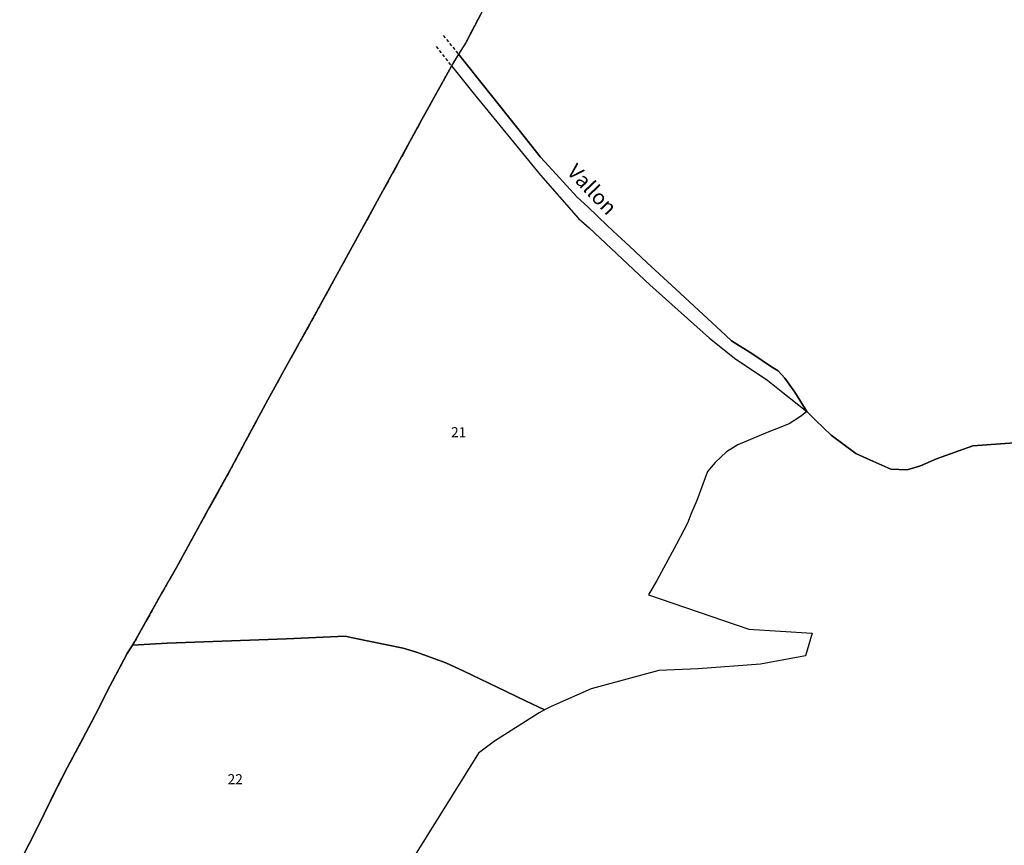
# Model space of a CAD drawing. Units: metres. Extents: x 1047541 to 1053721, y 6300240 to 6303790.
# Drawn here: x 1049417 to 1049613, y 6302239 to 6302403 of the extents above; entities that cross this region are included whole.
import ezdxf
from ezdxf.enums import TextEntityAlignment as Align

# ---------------------------------------------------------------- set-up
doc = ezdxf.new("R2010")
doc.units = ezdxf.units.M
for name, pattern in [('TOPO1', [1, 0.6, -0.4]), ('TOPO2', [2.4, 2, -0.4]), ('TOPO5', [5.4, 3, -1, 0.4, -1])]:
    doc.linetypes.add(name, pattern=pattern)
for name, color, linetype in [('ig_cad_detail_lineaire', 252, 'TOPO1'), ('ig_cad_divers_texte', 8, 'CONTINUOUS'), ('ig_cad_hydro', 140, 'CONTINUOUS'), ('ig_cad_lieudit', 7, 'ByLayer'), ('ig_cad_limcom', 1, 'TOPO5'), ('ig_cad_parcel', 3, 'CONTINUOUS'), ('ig_cad_parcel_num', 3, 'CONTINUOUS'), ('ig_cad_section', 20, 'TOPO2')]:
    doc.layers.add(name, color=color, linetype=linetype)
doc.styles.add('Times New Roman', font='times.ttf')

msp = doc.modelspace()

# ---------------------------------------------------------------- linework, layer by layer
at = {"layer": 'ig_cad_detail_lineaire'}
for points in [[(1049501.59, 6302400.24), (1049504.61, 6302396.5)], [(1049500.17, 6302398.04), (1049503.2, 6302394.19)]]:
    msp.add_lwpolyline(points, dxfattribs=at)
at = {"layer": 'ig_cad_hydro'}
msp.add_lwpolyline([(1049503.2, 6302394.19), (1049507.49, 6302388.92), (1049520.95, 6302372.48), (1049528.46, 6302363.89), (1049530.58, 6302361.98), (1049542.66, 6302350.67), (1049554.57, 6302340.08), (1049559.78, 6302335.91), (1049562.89, 6302333.87), (1049566.14, 6302331.68), (1049569.16, 6302329.29), (1049573.89, 6302325.5), (1049571.51, 6302329.35), (1049569.5, 6302332.1), (1049568.19, 6302333.59), (1049566.88, 6302334.36), (1049562.94, 6302337.03), (1049558.94, 6302339.55), (1049557.7, 6302340.68), (1049547, 6302350.59), (1049542.17, 6302355.06), (1049538.57, 6302358.45), (1049536.21, 6302360.53), (1049534.22, 6302362.41), (1049532.29, 6302364.34), (1049530.43, 6302366.12), (1049528.17, 6302368.14), (1049524.05, 6302372.65), (1049520.91, 6302376.08), (1049516.65, 6302381.42), (1049504.61, 6302396.5)], close=True, dxfattribs=at)
at = {"layer": 'ig_cad_lieudit'}
msp.add_lwpolyline([(1049510.03, 6302406.44), (1049506.12, 6302398.95), (1049504.61, 6302396.5), (1049503.2, 6302394.19), (1049503.19, 6302394.17), (1049497.31, 6302383.52), (1049492.97, 6302375.51), (1049488.46, 6302367.34), (1049481.52, 6302354.71), (1049475.39, 6302343.5), (1049470.64, 6302335.01), (1049466.66, 6302327.8), (1049462.19, 6302319.47), (1049459.47, 6302314.34), (1049454.83, 6302305.99), (1049452.42, 6302301.66), (1049448.5, 6302294.51), (1049445.53, 6302289.28), (1049442.42, 6302283.76), (1049440.17, 6302279.71), (1049439.76, 6302279.06), (1049438.71, 6302277.4), (1049435.29, 6302270.99), (1049432.38, 6302265.26), (1049430.5, 6302261.6), (1049426.82, 6302254.81), (1049424.65, 6302250.51), (1049420.97, 6302243.08), (1049417.31, 6302235.93)], dxfattribs=at)
at = {"layer": 'ig_cad_limcom'}
msp.add_lwpolyline([(1049510.03, 6302406.44), (1049506.12, 6302398.95), (1049504.61, 6302396.5), (1049503.2, 6302394.19), (1049503.19, 6302394.17), (1049497.31, 6302383.52), (1049492.97, 6302375.51), (1049488.46, 6302367.34), (1049481.52, 6302354.71), (1049475.39, 6302343.5), (1049470.64, 6302335.01), (1049466.66, 6302327.8), (1049462.19, 6302319.47), (1049459.47, 6302314.34), (1049454.83, 6302305.99), (1049452.42, 6302301.66), (1049448.5, 6302294.51), (1049445.53, 6302289.28), (1049442.42, 6302283.76), (1049440.17, 6302279.71), (1049439.76, 6302279.06), (1049438.71, 6302277.4), (1049435.29, 6302270.99), (1049432.38, 6302265.26), (1049430.5, 6302261.6), (1049426.82, 6302254.81), (1049424.65, 6302250.51), (1049420.97, 6302243.08), (1049417.31, 6302235.93)], dxfattribs=at)
msp.add_lwpolyline([(1049510.03, 6302406.44), (1049506.12, 6302398.95), (1049504.61, 6302396.5), (1049503.2, 6302394.19), (1049503.19, 6302394.17), (1049497.31, 6302383.52), (1049492.97, 6302375.51), (1049488.46, 6302367.34), (1049481.52, 6302354.71), (1049475.39, 6302343.5), (1049470.64, 6302335.01), (1049466.66, 6302327.8), (1049462.19, 6302319.47), (1049459.47, 6302314.34), (1049454.83, 6302305.99), (1049452.42, 6302301.66), (1049448.5, 6302294.51), (1049445.53, 6302289.28), (1049442.42, 6302283.76), (1049440.17, 6302279.71), (1049439.76, 6302279.06), (1049438.71, 6302277.4), (1049435.29, 6302270.99), (1049432.38, 6302265.26), (1049430.5, 6302261.6), (1049426.82, 6302254.81), (1049424.65, 6302250.51), (1049420.97, 6302243.08), (1049417.31, 6302235.93)], dxfattribs=at)
msp.add_lwpolyline([(1049510.03, 6302406.44), (1049506.12, 6302398.95), (1049504.61, 6302396.5), (1049503.2, 6302394.19), (1049503.19, 6302394.17), (1049497.31, 6302383.52), (1049492.97, 6302375.51), (1049488.46, 6302367.34), (1049481.52, 6302354.71), (1049475.39, 6302343.5), (1049470.64, 6302335.01), (1049466.66, 6302327.8), (1049462.19, 6302319.47), (1049459.47, 6302314.34), (1049454.83, 6302305.99), (1049452.42, 6302301.66), (1049448.5, 6302294.51), (1049445.53, 6302289.28), (1049442.42, 6302283.76), (1049440.17, 6302279.71), (1049439.76, 6302279.06), (1049438.71, 6302277.4), (1049435.29, 6302270.99), (1049432.38, 6302265.26), (1049430.5, 6302261.6), (1049426.82, 6302254.81), (1049424.65, 6302250.51), (1049420.97, 6302243.08), (1049417.31, 6302235.93)], dxfattribs=at)
msp.add_lwpolyline([(1049510.03, 6302406.44), (1049506.12, 6302398.95), (1049504.61, 6302396.5), (1049503.2, 6302394.19), (1049503.19, 6302394.17), (1049497.31, 6302383.52), (1049492.97, 6302375.51), (1049488.46, 6302367.34), (1049481.52, 6302354.71), (1049475.39, 6302343.5), (1049470.64, 6302335.01), (1049466.66, 6302327.8), (1049462.19, 6302319.47), (1049459.47, 6302314.34), (1049454.83, 6302305.99), (1049452.42, 6302301.66), (1049448.5, 6302294.51), (1049445.53, 6302289.28), (1049442.42, 6302283.76), (1049440.17, 6302279.71), (1049439.76, 6302279.06), (1049438.71, 6302277.4), (1049435.29, 6302270.99), (1049432.38, 6302265.26), (1049430.5, 6302261.6), (1049426.82, 6302254.81), (1049424.65, 6302250.51), (1049420.97, 6302243.08), (1049417.31, 6302235.93)], dxfattribs=at)
msp.add_lwpolyline([(1049510.03, 6302406.44), (1049506.12, 6302398.95), (1049504.61, 6302396.5), (1049503.2, 6302394.19), (1049503.19, 6302394.17), (1049497.31, 6302383.52), (1049492.97, 6302375.51), (1049488.46, 6302367.34), (1049481.52, 6302354.71), (1049475.39, 6302343.5), (1049470.64, 6302335.01), (1049466.66, 6302327.8), (1049462.19, 6302319.47), (1049459.47, 6302314.34), (1049454.83, 6302305.99), (1049452.42, 6302301.66), (1049448.5, 6302294.51), (1049445.53, 6302289.28), (1049442.42, 6302283.76), (1049440.17, 6302279.71), (1049439.76, 6302279.06), (1049438.71, 6302277.4), (1049435.29, 6302270.99), (1049432.38, 6302265.26), (1049430.5, 6302261.6), (1049426.82, 6302254.81), (1049424.65, 6302250.51), (1049420.97, 6302243.08), (1049417.31, 6302235.93)], dxfattribs=at)
msp.add_lwpolyline([(1049510.03, 6302406.44), (1049506.12, 6302398.95), (1049504.61, 6302396.5), (1049503.2, 6302394.19), (1049503.19, 6302394.17), (1049497.31, 6302383.52), (1049492.97, 6302375.51), (1049488.46, 6302367.34), (1049481.52, 6302354.71), (1049475.39, 6302343.5), (1049470.64, 6302335.01), (1049466.66, 6302327.8), (1049462.19, 6302319.47), (1049459.47, 6302314.34), (1049454.83, 6302305.99), (1049452.42, 6302301.66), (1049448.5, 6302294.51), (1049445.53, 6302289.28), (1049442.42, 6302283.76), (1049440.17, 6302279.71), (1049439.76, 6302279.06), (1049438.71, 6302277.4), (1049435.29, 6302270.99), (1049432.38, 6302265.26), (1049430.5, 6302261.6), (1049426.82, 6302254.81), (1049424.65, 6302250.51), (1049420.97, 6302243.08), (1049417.31, 6302235.93)], dxfattribs=at)
msp.add_lwpolyline([(1049510.03, 6302406.44), (1049506.12, 6302398.95), (1049504.61, 6302396.5), (1049503.2, 6302394.19), (1049503.19, 6302394.17), (1049497.31, 6302383.52), (1049492.97, 6302375.51), (1049488.46, 6302367.34), (1049481.52, 6302354.71), (1049475.39, 6302343.5), (1049470.64, 6302335.01), (1049466.66, 6302327.8), (1049462.19, 6302319.47), (1049459.47, 6302314.34), (1049454.83, 6302305.99), (1049452.42, 6302301.66), (1049448.5, 6302294.51), (1049445.53, 6302289.28), (1049442.42, 6302283.76), (1049440.17, 6302279.71), (1049439.76, 6302279.06), (1049438.71, 6302277.4), (1049435.29, 6302270.99), (1049432.38, 6302265.26), (1049430.5, 6302261.6), (1049426.82, 6302254.81), (1049424.65, 6302250.51), (1049420.97, 6302243.08), (1049417.31, 6302235.93)], dxfattribs=at)
msp.add_lwpolyline([(1049510.03, 6302406.44), (1049506.12, 6302398.95), (1049504.61, 6302396.5), (1049503.2, 6302394.19), (1049503.19, 6302394.17), (1049497.31, 6302383.52), (1049492.97, 6302375.51), (1049488.46, 6302367.34), (1049481.52, 6302354.71), (1049475.39, 6302343.5), (1049470.64, 6302335.01), (1049466.66, 6302327.8), (1049462.19, 6302319.47), (1049459.47, 6302314.34), (1049454.83, 6302305.99), (1049452.42, 6302301.66), (1049448.5, 6302294.51), (1049445.53, 6302289.28), (1049442.42, 6302283.76), (1049440.17, 6302279.71), (1049439.76, 6302279.06), (1049438.71, 6302277.4), (1049435.29, 6302270.99), (1049432.38, 6302265.26), (1049430.5, 6302261.6), (1049426.82, 6302254.81), (1049424.65, 6302250.51), (1049420.97, 6302243.08), (1049417.31, 6302235.93)], dxfattribs=at)
msp.add_lwpolyline([(1049510.03, 6302406.44), (1049506.12, 6302398.95), (1049504.61, 6302396.5), (1049503.2, 6302394.19), (1049503.19, 6302394.17), (1049497.31, 6302383.52), (1049492.97, 6302375.51), (1049488.46, 6302367.34), (1049481.52, 6302354.71), (1049475.39, 6302343.5), (1049470.64, 6302335.01), (1049466.66, 6302327.8), (1049462.19, 6302319.47), (1049459.47, 6302314.34), (1049454.83, 6302305.99), (1049452.42, 6302301.66), (1049448.5, 6302294.51), (1049445.53, 6302289.28), (1049442.42, 6302283.76), (1049440.17, 6302279.71), (1049439.76, 6302279.06), (1049438.71, 6302277.4), (1049435.29, 6302270.99), (1049432.38, 6302265.26), (1049430.5, 6302261.6), (1049426.82, 6302254.81), (1049424.65, 6302250.51), (1049420.97, 6302243.08), (1049417.31, 6302235.93)], dxfattribs=at)
msp.add_lwpolyline([(1049510.03, 6302406.44), (1049506.12, 6302398.95), (1049504.61, 6302396.5), (1049503.2, 6302394.19), (1049503.19, 6302394.17), (1049497.31, 6302383.52), (1049492.97, 6302375.51), (1049488.46, 6302367.34), (1049481.52, 6302354.71), (1049475.39, 6302343.5), (1049470.64, 6302335.01), (1049466.66, 6302327.8), (1049462.19, 6302319.47), (1049459.47, 6302314.34), (1049454.83, 6302305.99), (1049452.42, 6302301.66), (1049448.5, 6302294.51), (1049445.53, 6302289.28), (1049442.42, 6302283.76), (1049440.17, 6302279.71), (1049439.76, 6302279.06), (1049438.71, 6302277.4), (1049435.29, 6302270.99), (1049432.38, 6302265.26), (1049430.5, 6302261.6), (1049426.82, 6302254.81), (1049424.65, 6302250.51), (1049420.97, 6302243.08), (1049417.31, 6302235.93)], dxfattribs=at)
msp.add_lwpolyline([(1049510.03, 6302406.44), (1049506.12, 6302398.95), (1049504.61, 6302396.5), (1049503.2, 6302394.19), (1049503.19, 6302394.17), (1049497.31, 6302383.52), (1049492.97, 6302375.51), (1049488.46, 6302367.34), (1049481.52, 6302354.71), (1049475.39, 6302343.5), (1049470.64, 6302335.01), (1049466.66, 6302327.8), (1049462.19, 6302319.47), (1049459.47, 6302314.34), (1049454.83, 6302305.99), (1049452.42, 6302301.66), (1049448.5, 6302294.51), (1049445.53, 6302289.28), (1049442.42, 6302283.76), (1049440.17, 6302279.71), (1049439.76, 6302279.06), (1049438.71, 6302277.4), (1049435.29, 6302270.99), (1049432.38, 6302265.26), (1049430.5, 6302261.6), (1049426.82, 6302254.81), (1049424.65, 6302250.51), (1049420.97, 6302243.08), (1049417.31, 6302235.93)], dxfattribs=at)
msp.add_lwpolyline([(1049510.03, 6302406.44), (1049506.12, 6302398.95), (1049504.61, 6302396.5), (1049503.2, 6302394.19), (1049503.19, 6302394.17), (1049497.31, 6302383.52), (1049492.97, 6302375.51), (1049488.46, 6302367.34), (1049481.52, 6302354.71), (1049475.39, 6302343.5), (1049470.64, 6302335.01), (1049466.66, 6302327.8), (1049462.19, 6302319.47), (1049459.47, 6302314.34), (1049454.83, 6302305.99), (1049452.42, 6302301.66), (1049448.5, 6302294.51), (1049445.53, 6302289.28), (1049442.42, 6302283.76), (1049440.17, 6302279.71), (1049439.76, 6302279.06), (1049438.71, 6302277.4), (1049435.29, 6302270.99), (1049432.38, 6302265.26), (1049430.5, 6302261.6), (1049426.82, 6302254.81), (1049424.65, 6302250.51), (1049420.97, 6302243.08), (1049417.31, 6302235.93)], dxfattribs=at)
msp.add_lwpolyline([(1049510.03, 6302406.44), (1049506.12, 6302398.95), (1049504.61, 6302396.5), (1049503.2, 6302394.19), (1049503.19, 6302394.17), (1049497.31, 6302383.52), (1049492.97, 6302375.51), (1049488.46, 6302367.34), (1049481.52, 6302354.71), (1049475.39, 6302343.5), (1049470.64, 6302335.01), (1049466.66, 6302327.8), (1049462.19, 6302319.47), (1049459.47, 6302314.34), (1049454.83, 6302305.99), (1049452.42, 6302301.66), (1049448.5, 6302294.51), (1049445.53, 6302289.28), (1049442.42, 6302283.76), (1049440.17, 6302279.71), (1049439.76, 6302279.06), (1049438.71, 6302277.4), (1049435.29, 6302270.99), (1049432.38, 6302265.26), (1049430.5, 6302261.6), (1049426.82, 6302254.81), (1049424.65, 6302250.51), (1049420.97, 6302243.08), (1049417.31, 6302235.93)], dxfattribs=at)
msp.add_lwpolyline([(1049510.03, 6302406.44), (1049506.12, 6302398.95), (1049504.61, 6302396.5), (1049503.2, 6302394.19), (1049503.19, 6302394.17), (1049497.31, 6302383.52), (1049492.97, 6302375.51), (1049488.46, 6302367.34), (1049481.52, 6302354.71), (1049475.39, 6302343.5), (1049470.64, 6302335.01), (1049466.66, 6302327.8), (1049462.19, 6302319.47), (1049459.47, 6302314.34), (1049454.83, 6302305.99), (1049452.42, 6302301.66), (1049448.5, 6302294.51), (1049445.53, 6302289.28), (1049442.42, 6302283.76), (1049440.17, 6302279.71), (1049439.76, 6302279.06), (1049438.71, 6302277.4), (1049435.29, 6302270.99), (1049432.38, 6302265.26), (1049430.5, 6302261.6), (1049426.82, 6302254.81), (1049424.65, 6302250.51), (1049420.97, 6302243.08), (1049417.31, 6302235.93)], dxfattribs=at)
msp.add_lwpolyline([(1049510.03, 6302406.44), (1049506.12, 6302398.95), (1049504.61, 6302396.5), (1049503.2, 6302394.19), (1049503.19, 6302394.17), (1049497.31, 6302383.52), (1049492.97, 6302375.51), (1049488.46, 6302367.34), (1049481.52, 6302354.71), (1049475.39, 6302343.5), (1049470.64, 6302335.01), (1049466.66, 6302327.8), (1049462.19, 6302319.47), (1049459.47, 6302314.34), (1049454.83, 6302305.99), (1049452.42, 6302301.66), (1049448.5, 6302294.51), (1049445.53, 6302289.28), (1049442.42, 6302283.76), (1049440.17, 6302279.71), (1049439.76, 6302279.06), (1049438.71, 6302277.4), (1049435.29, 6302270.99), (1049432.38, 6302265.26), (1049430.5, 6302261.6), (1049426.82, 6302254.81), (1049424.65, 6302250.51), (1049420.97, 6302243.08), (1049417.31, 6302235.93)], dxfattribs=at)
msp.add_lwpolyline([(1049510.03, 6302406.44), (1049506.12, 6302398.95), (1049504.61, 6302396.5), (1049503.2, 6302394.19), (1049503.19, 6302394.17), (1049497.31, 6302383.52), (1049492.97, 6302375.51), (1049488.46, 6302367.34), (1049481.52, 6302354.71), (1049475.39, 6302343.5), (1049470.64, 6302335.01), (1049466.66, 6302327.8), (1049462.19, 6302319.47), (1049459.47, 6302314.34), (1049454.83, 6302305.99), (1049452.42, 6302301.66), (1049448.5, 6302294.51), (1049445.53, 6302289.28), (1049442.42, 6302283.76), (1049440.17, 6302279.71), (1049439.76, 6302279.06), (1049438.71, 6302277.4), (1049435.29, 6302270.99), (1049432.38, 6302265.26), (1049430.5, 6302261.6), (1049426.82, 6302254.81), (1049424.65, 6302250.51), (1049420.97, 6302243.08), (1049417.31, 6302235.93)], dxfattribs=at)
msp.add_lwpolyline([(1049510.03, 6302406.44), (1049506.12, 6302398.95), (1049504.61, 6302396.5), (1049503.2, 6302394.19), (1049503.19, 6302394.17), (1049497.31, 6302383.52), (1049492.97, 6302375.51), (1049488.46, 6302367.34), (1049481.52, 6302354.71), (1049475.39, 6302343.5), (1049470.64, 6302335.01), (1049466.66, 6302327.8), (1049462.19, 6302319.47), (1049459.47, 6302314.34), (1049454.83, 6302305.99), (1049452.42, 6302301.66), (1049448.5, 6302294.51), (1049445.53, 6302289.28), (1049442.42, 6302283.76), (1049440.17, 6302279.71), (1049439.76, 6302279.06), (1049438.71, 6302277.4), (1049435.29, 6302270.99), (1049432.38, 6302265.26), (1049430.5, 6302261.6), (1049426.82, 6302254.81), (1049424.65, 6302250.51), (1049420.97, 6302243.08), (1049417.31, 6302235.93)], dxfattribs=at)
msp.add_lwpolyline([(1049510.03, 6302406.44), (1049506.12, 6302398.95), (1049504.61, 6302396.5), (1049503.2, 6302394.19), (1049503.19, 6302394.17), (1049497.31, 6302383.52), (1049492.97, 6302375.51), (1049488.46, 6302367.34), (1049481.52, 6302354.71), (1049475.39, 6302343.5), (1049470.64, 6302335.01), (1049466.66, 6302327.8), (1049462.19, 6302319.47), (1049459.47, 6302314.34), (1049454.83, 6302305.99), (1049452.42, 6302301.66), (1049448.5, 6302294.51), (1049445.53, 6302289.28), (1049442.42, 6302283.76), (1049440.17, 6302279.71), (1049439.76, 6302279.06), (1049438.71, 6302277.4), (1049435.29, 6302270.99), (1049432.38, 6302265.26), (1049430.5, 6302261.6), (1049426.82, 6302254.81), (1049424.65, 6302250.51), (1049420.97, 6302243.08), (1049417.31, 6302235.93)], dxfattribs=at)
msp.add_lwpolyline([(1049510.03, 6302406.44), (1049506.12, 6302398.95), (1049504.61, 6302396.5), (1049503.2, 6302394.19), (1049503.19, 6302394.17), (1049497.31, 6302383.52), (1049492.97, 6302375.51), (1049488.46, 6302367.34), (1049481.52, 6302354.71), (1049475.39, 6302343.5), (1049470.64, 6302335.01), (1049466.66, 6302327.8), (1049462.19, 6302319.47), (1049459.47, 6302314.34), (1049454.83, 6302305.99), (1049452.42, 6302301.66), (1049448.5, 6302294.51), (1049445.53, 6302289.28), (1049442.42, 6302283.76), (1049440.17, 6302279.71), (1049439.76, 6302279.06), (1049438.71, 6302277.4), (1049435.29, 6302270.99), (1049432.38, 6302265.26), (1049430.5, 6302261.6), (1049426.82, 6302254.81), (1049424.65, 6302250.51), (1049420.97, 6302243.08), (1049417.31, 6302235.93)], dxfattribs=at)
msp.add_lwpolyline([(1049510.03, 6302406.44), (1049506.12, 6302398.95), (1049504.61, 6302396.5), (1049503.2, 6302394.19), (1049503.19, 6302394.17), (1049497.31, 6302383.52), (1049492.97, 6302375.51), (1049488.46, 6302367.34), (1049481.52, 6302354.71), (1049475.39, 6302343.5), (1049470.64, 6302335.01), (1049466.66, 6302327.8), (1049462.19, 6302319.47), (1049459.47, 6302314.34), (1049454.83, 6302305.99), (1049452.42, 6302301.66), (1049448.5, 6302294.51), (1049445.53, 6302289.28), (1049442.42, 6302283.76), (1049440.17, 6302279.71), (1049439.76, 6302279.06), (1049438.71, 6302277.4), (1049435.29, 6302270.99), (1049432.38, 6302265.26), (1049430.5, 6302261.6), (1049426.82, 6302254.81), (1049424.65, 6302250.51), (1049420.97, 6302243.08), (1049417.31, 6302235.93)], dxfattribs=at)
msp.add_lwpolyline([(1049510.03, 6302406.44), (1049506.12, 6302398.95), (1049504.61, 6302396.5), (1049503.2, 6302394.19), (1049503.19, 6302394.17), (1049497.31, 6302383.52), (1049492.97, 6302375.51), (1049488.46, 6302367.34), (1049481.52, 6302354.71), (1049475.39, 6302343.5), (1049470.64, 6302335.01), (1049466.66, 6302327.8), (1049462.19, 6302319.47), (1049459.47, 6302314.34), (1049454.83, 6302305.99), (1049452.42, 6302301.66), (1049448.5, 6302294.51), (1049445.53, 6302289.28), (1049442.42, 6302283.76), (1049440.17, 6302279.71), (1049439.76, 6302279.06), (1049438.71, 6302277.4), (1049435.29, 6302270.99), (1049432.38, 6302265.26), (1049430.5, 6302261.6), (1049426.82, 6302254.81), (1049424.65, 6302250.51), (1049420.97, 6302243.08), (1049417.31, 6302235.93)], dxfattribs=at)
msp.add_lwpolyline([(1049510.03, 6302406.44), (1049506.12, 6302398.95), (1049504.61, 6302396.5), (1049503.2, 6302394.19), (1049503.19, 6302394.17), (1049497.31, 6302383.52), (1049492.97, 6302375.51), (1049488.46, 6302367.34), (1049481.52, 6302354.71), (1049475.39, 6302343.5), (1049470.64, 6302335.01), (1049466.66, 6302327.8), (1049462.19, 6302319.47), (1049459.47, 6302314.34), (1049454.83, 6302305.99), (1049452.42, 6302301.66), (1049448.5, 6302294.51), (1049445.53, 6302289.28), (1049442.42, 6302283.76), (1049440.17, 6302279.71), (1049439.76, 6302279.06), (1049438.71, 6302277.4), (1049435.29, 6302270.99), (1049432.38, 6302265.26), (1049430.5, 6302261.6), (1049426.82, 6302254.81), (1049424.65, 6302250.51), (1049420.97, 6302243.08), (1049417.31, 6302235.93)], dxfattribs=at)
msp.add_lwpolyline([(1049510.03, 6302406.44), (1049506.12, 6302398.95), (1049504.61, 6302396.5), (1049503.2, 6302394.19), (1049503.19, 6302394.17), (1049497.31, 6302383.52), (1049492.97, 6302375.51), (1049488.46, 6302367.34), (1049481.52, 6302354.71), (1049475.39, 6302343.5), (1049470.64, 6302335.01), (1049466.66, 6302327.8), (1049462.19, 6302319.47), (1049459.47, 6302314.34), (1049454.83, 6302305.99), (1049452.42, 6302301.66), (1049448.5, 6302294.51), (1049445.53, 6302289.28), (1049442.42, 6302283.76), (1049440.17, 6302279.71), (1049439.76, 6302279.06), (1049438.71, 6302277.4), (1049435.29, 6302270.99), (1049432.38, 6302265.26), (1049430.5, 6302261.6), (1049426.82, 6302254.81), (1049424.65, 6302250.51), (1049420.97, 6302243.08), (1049417.31, 6302235.93)], dxfattribs=at)
at = {"layer": 'ig_cad_parcel'}
for points in [[(1049510.03, 6302406.44), (1049506.12, 6302398.95), (1049504.61, 6302396.5), (1049516.65, 6302381.42), (1049520.91, 6302376.08), (1049524.05, 6302372.65), (1049528.17, 6302368.14), (1049530.43, 6302366.12), (1049532.29, 6302364.34), (1049534.22, 6302362.41), (1049536.21, 6302360.53), (1049538.57, 6302358.45), (1049542.17, 6302355.06), (1049547, 6302350.59), (1049557.7, 6302340.68), (1049558.94, 6302339.55), (1049562.94, 6302337.03), (1049566.88, 6302334.36), (1049568.19, 6302333.59), (1049569.5, 6302332.1), (1049571.51, 6302329.35), (1049573.89, 6302325.5), (1049574, 6302325.42), (1049575.7, 6302323.72), (1049578.78, 6302320.8), (1049583.66, 6302317.15), (1049585.85, 6302316.15), (1049590.65, 6302314.03), (1049593.9, 6302313.92), (1049596.5, 6302314.72), (1049599.7, 6302316.05), (1049606.95, 6302318.7), (1049611.52, 6302319.03), (1049617.96, 6302319.45)], [(1049617.96, 6302319.45), (1049611.52, 6302319.03), (1049606.95, 6302318.7), (1049599.7, 6302316.05), (1049596.5, 6302314.72), (1049593.9, 6302313.92), (1049590.65, 6302314.03), (1049585.85, 6302316.15), (1049583.66, 6302317.15), (1049578.78, 6302320.8), (1049575.7, 6302323.72), (1049574, 6302325.42), (1049573.89, 6302325.5), (1049572.83, 6302324.64), (1049570.39, 6302323.01), (1049565.67, 6302321.2), (1049560.16, 6302318.87), (1049557.92, 6302317.46), (1049555.68, 6302315.35), (1049554.12, 6302313.57), (1049552.05, 6302307.79), (1049550.93, 6302305.19), (1049550.15, 6302303.32), (1049547.96, 6302299.12), (1049544.09, 6302291.9), (1049542.4, 6302289.03), (1049547.28, 6302287.42), (1049562.39, 6302282.23), (1049574.98, 6302281.41), (1049573.64, 6302276.89), (1049564.69, 6302275.29), (1049552.26, 6302274.36), (1049544.44, 6302273.97), (1049531, 6302270.35), (1049523.03, 6302266.87), (1049521.7, 6302266.15), (1049520.66, 6302265.6), (1049511.8, 6302259.92), (1049508.61, 6302257.54), (1049503.52, 6302249.45), (1049495.64, 6302236.82)], [(1049417.31, 6302235.93), (1049420.97, 6302243.08), (1049424.65, 6302250.51), (1049426.82, 6302254.81), (1049430.5, 6302261.6), (1049432.38, 6302265.26), (1049435.29, 6302270.99), (1049438.71, 6302277.4), (1049439.76, 6302279.06), (1049446.65, 6302279.42), (1049470.36, 6302280.27), (1049482.09, 6302280.83), (1049483.83, 6302280.42), (1049493.59, 6302278.42), (1049496.28, 6302277.62), (1049502.07, 6302275.52), (1049505.67, 6302273.87), (1049512.33, 6302270.69), (1049517.95, 6302268), (1049521.7, 6302266.15), (1049520.66, 6302265.6), (1049511.8, 6302259.92), (1049508.61, 6302257.54), (1049503.52, 6302249.45), (1049495.64, 6302236.82)]]:
    msp.add_lwpolyline(points, dxfattribs=at)
msp.add_lwpolyline([(1049573.89, 6302325.5), (1049572.83, 6302324.64), (1049570.39, 6302323.01), (1049565.67, 6302321.2), (1049560.16, 6302318.87), (1049557.92, 6302317.46), (1049555.68, 6302315.35), (1049554.12, 6302313.57), (1049552.05, 6302307.79), (1049550.93, 6302305.19), (1049550.15, 6302303.32), (1049547.96, 6302299.12), (1049544.09, 6302291.9), (1049542.4, 6302289.03), (1049547.28, 6302287.42), (1049562.39, 6302282.23), (1049574.98, 6302281.41), (1049573.64, 6302276.89), (1049564.69, 6302275.29), (1049552.26, 6302274.36), (1049544.44, 6302273.97), (1049531, 6302270.35), (1049523.03, 6302266.87), (1049521.7, 6302266.15), (1049517.95, 6302268), (1049512.33, 6302270.69), (1049505.67, 6302273.87), (1049502.07, 6302275.52), (1049496.28, 6302277.62), (1049493.59, 6302278.42), (1049483.83, 6302280.42), (1049482.09, 6302280.83), (1049470.36, 6302280.27), (1049446.65, 6302279.42), (1049439.76, 6302279.06), (1049440.17, 6302279.71), (1049442.42, 6302283.76), (1049445.53, 6302289.28), (1049448.5, 6302294.51), (1049452.42, 6302301.66), (1049454.83, 6302305.99), (1049459.47, 6302314.34), (1049462.19, 6302319.47), (1049466.66, 6302327.8), (1049470.64, 6302335.01), (1049475.39, 6302343.5), (1049481.52, 6302354.71), (1049488.46, 6302367.34), (1049492.97, 6302375.51), (1049497.31, 6302383.52), (1049503.19, 6302394.17), (1049503.2, 6302394.19), (1049507.49, 6302388.92), (1049520.95, 6302372.48), (1049528.46, 6302363.89), (1049530.58, 6302361.98), (1049542.66, 6302350.67), (1049554.57, 6302340.08), (1049559.78, 6302335.91), (1049562.89, 6302333.87), (1049566.14, 6302331.68), (1049569.16, 6302329.29)], close=True, dxfattribs=at)
at = {"layer": 'ig_cad_section'}
msp.add_lwpolyline([(1049510.03, 6302406.44), (1049506.12, 6302398.95), (1049504.61, 6302396.5), (1049503.2, 6302394.19), (1049503.19, 6302394.17), (1049497.31, 6302383.52), (1049492.97, 6302375.51), (1049488.46, 6302367.34), (1049481.52, 6302354.71), (1049475.39, 6302343.5), (1049470.64, 6302335.01), (1049466.66, 6302327.8), (1049462.19, 6302319.47), (1049459.47, 6302314.34), (1049454.83, 6302305.99), (1049452.42, 6302301.66), (1049448.5, 6302294.51), (1049445.53, 6302289.28), (1049442.42, 6302283.76), (1049440.17, 6302279.71), (1049439.76, 6302279.06), (1049438.71, 6302277.4), (1049435.29, 6302270.99), (1049432.38, 6302265.26), (1049430.5, 6302261.6), (1049426.82, 6302254.81), (1049424.65, 6302250.51), (1049420.97, 6302243.08), (1049417.31, 6302235.93)], dxfattribs=at)

# ---------------------------------------------------------------- texts
at = {"layer": 'ig_cad_divers_texte', "style": 'Times New Roman'}
msp.add_text('Vallon', height=3, rotation=313.5, dxfattribs=at).set_placement((1049525.32, 6302372.33), align=Align.BOTTOM_LEFT)
at = {"layer": 'ig_cad_parcel_num', "style": 'Times New Roman'}
for s, p in [('21', (1049503.13, 6302319.75)), ('22', (1049458.67, 6302250.77))]:
    msp.add_text(s, height=2, dxfattribs=at).set_placement(p, align=Align.BOTTOM_LEFT)

doc.saveas('drawing.dxf')
